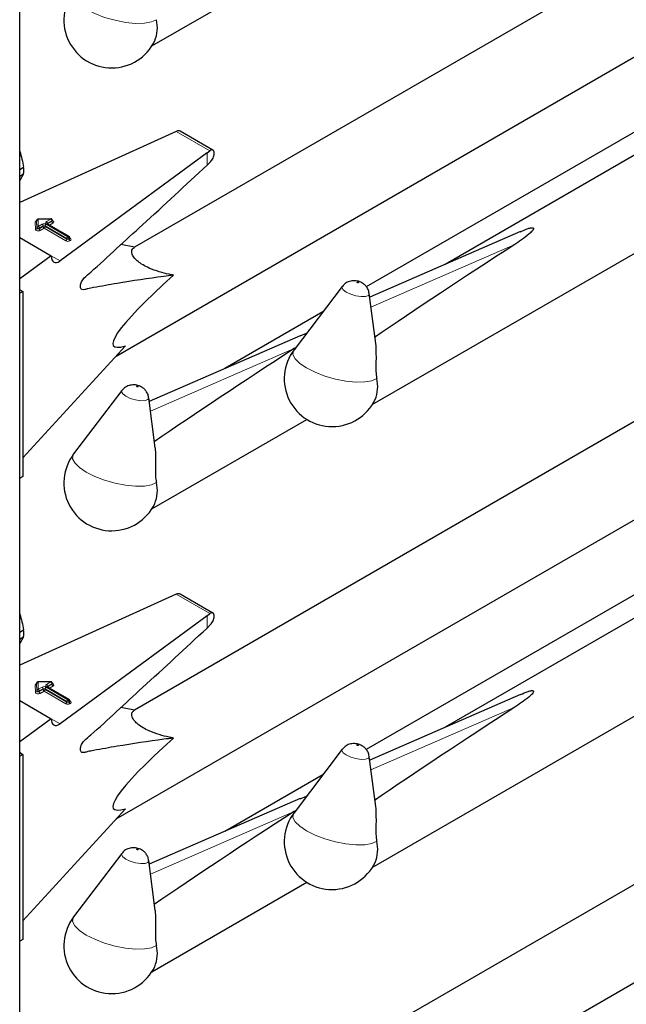
# Model space of a CAD drawing. Units: millimetres. Extents: x 0 to 210, y 0 to 297.
# Drawn here: x 156 to 160, y 139 to 145 of the extents above; entities that cross this region are included whole.
import ezdxf

# ---------------------------------------------------------------- set-up
doc = ezdxf.new("R2010")
doc.units = ezdxf.units.MM

msp = doc.modelspace()

# ---------------------------------------------------------------- linework, layer by layer
at = {"color": 7, "linetype": 'Continuous', "lineweight": 25}
for p, q in [((156.19951, 107.98044), (156.19951, 159.97304)), ((160.09932, 145.43851), (156.84817, 143.56166)), ((156.94612, 144.69827), (157.82071, 145.20316)), ((161.65507, 145.22758), (158.60223, 143.46522)), ((158.19063, 142.67336), (162.33033, 145.06316)), ((156.74509, 142.94791), (160.23639, 144.9634)), ((160.43823, 144.65553), (158.15703, 143.33862)), ((157.06263, 144.2067), (156.19951, 143.81494)), ((157.08358, 144.21607), (157.06263, 144.2067)), ((157.29094, 144.10989), (157.10612, 144.21658)), ((157.25744, 144.09424), (156.42722, 143.48467)), ((157.25744, 144.09424), (157.27358, 144.10639)), ((157.25744, 144.02531), (157.27755, 144.04452)), ((156.19951, 144.00174), (156.2217, 144.01456)), ((156.19951, 143.96331), (156.2217, 143.97613)), ((156.2217, 143.97613), (156.19951, 143.93798)), ((156.29498, 143.71335), (156.29498, 143.71009)), ((156.29498, 143.71325), (156.29498, 143.71335)), ((156.29498, 143.70998), (156.29498, 143.71009)), ((156.37612, 143.72232), (156.30287, 143.72135)), ((156.4784, 143.62274), (156.35531, 143.6938)), ((156.38423, 143.71105), (156.38423, 143.71432)), ((159.02729, 143.65033), (158.17604, 143.27961)), ((156.19951, 143.61613), (156.37742, 143.51343)), ((156.4824, 143.61255), (156.4824, 143.61582)), ((156.84838, 143.56178), (156.77148, 143.57714)), ((156.37742, 143.51343), (156.19951, 143.3828)), ((156.20353, 143.31991), (156.19951, 143.3224)), ((156.21696, 143.31215), (156.19951, 143.30207)), ((156.20353, 143.31991), (156.21696, 143.31215)), ((156.21696, 143.31215), (156.21696, 142.26698)), ((158.02097, 143.34088), (157.74862, 142.98284)), ((158.20998, 143.01812), (158.17336, 143.30024)), ((157.91138, 143.19681), (157.35772, 142.87719)), ((157.78314, 143.06136), (157.81998, 143.07664)), ((157.78278, 143.0623), (156.93153, 142.69158)), ((156.21696, 142.37299), (156.79764, 143.00512)), ((160.09932, 142.82558), (156.84817, 140.94873)), ((156.77646, 142.75286), (156.50411, 142.39481)), ((156.96548, 142.43009), (156.92886, 142.71222)), ((156.94612, 142.08534), (157.82071, 142.59023)), ((161.65507, 142.61465), (158.60223, 140.85228)), ((158.19063, 140.06043), (162.33033, 142.45023)), ((156.74509, 140.33498), (160.23639, 142.35047)), ((156.21696, 142.26698), (156.19951, 142.2569)), ((160.43823, 142.0426), (158.15703, 140.72569)), ((157.06263, 141.59377), (156.19951, 141.20201)), ((157.08358, 141.60314), (157.06263, 141.59377)), ((157.29094, 141.49696), (157.10612, 141.60365)), ((157.25744, 141.48131), (156.42722, 140.87174)), ((157.25744, 141.48131), (157.27358, 141.49346)), ((157.25744, 141.41238), (157.27755, 141.43159)), ((156.19951, 141.38881), (156.2217, 141.40163)), ((156.19951, 141.35038), (156.2217, 141.36319)), ((156.2217, 141.36319), (156.19951, 141.32505)), ((156.29498, 141.10042), (156.29498, 141.09716)), ((156.29498, 141.10032), (156.29498, 141.10042)), ((156.29498, 141.09705), (156.29498, 141.09716)), ((156.37612, 141.10939), (156.30287, 141.10842)), ((156.4784, 141.00981), (156.35531, 141.08087)), ((156.38423, 141.09812), (156.38423, 141.10139)), ((159.02729, 141.0374), (158.17604, 140.66668)), ((156.19951, 141.0032), (156.37742, 140.9005)), ((156.4824, 140.99962), (156.4824, 141.00288)), ((156.84838, 140.94885), (156.77148, 140.96421)), ((156.37742, 140.9005), (156.19951, 140.76987)), ((156.20353, 140.70698), (156.19951, 140.70947)), ((156.21696, 140.69922), (156.19951, 140.68914)), ((156.20353, 140.70698), (156.21696, 140.69922)), ((156.21696, 140.69922), (156.21696, 139.65405)), ((158.02097, 140.72795), (157.74862, 140.36991)), ((158.20998, 140.40518), (158.17336, 140.68731)), ((157.91138, 140.58388), (157.35772, 140.26426)), ((157.78314, 140.44843), (157.81998, 140.46371)), ((157.78278, 140.44937), (156.93153, 140.07865)), ((156.21696, 139.76006), (156.79764, 140.39219)), ((160.09932, 140.21265), (156.84817, 138.3358)), ((156.77646, 140.13993), (156.50411, 139.78188)), ((156.96548, 139.81716), (156.92886, 140.09929)), ((156.94612, 139.47241), (157.82071, 139.9773)), ((156.74509, 137.72205), (160.23639, 139.73754)), ((156.21696, 139.65405), (156.19951, 139.64397))]:
    msp.add_line(p, q, dxfattribs=at)
at = {"color": 8, "linetype": 'Continuous', "lineweight": 18}
for p, q in [((157.08358, 144.21607), (157.27358, 144.10639)), ((157.25744, 144.02531), (157.25744, 144.09424)), ((156.28857, 143.66294), (156.28698, 143.70335)), ((156.29657, 143.67285), (156.29498, 143.71325)), ((156.29498, 143.71325), (156.29498, 143.70998)), ((156.29498, 143.70998), (156.29657, 143.66958)), ((156.37623, 143.72085), (156.30298, 143.71989)), ((156.30298, 143.71989), (156.30457, 143.67948)), ((156.30457, 143.67948), (156.32586, 143.69177)), ((156.34848, 143.69177), (156.47157, 143.62071)), ((156.35131, 143.70647), (156.37623, 143.72085)), ((156.4744, 143.62235), (156.35131, 143.6934)), ((156.35697, 143.6934), (156.35651, 143.69311)), ((156.38188, 143.71105), (156.35697, 143.69667)), ((156.35697, 143.6934), (156.38188, 143.70779)), ((156.35697, 143.69667), (156.35697, 143.6934)), ((156.35697, 143.6934), (156.35699, 143.69283)), ((156.38754, 143.69799), (156.3678, 143.68659)), ((156.38188, 143.70779), (156.38188, 143.71105)), ((156.29657, 143.66958), (156.29657, 143.67285)), ((156.33151, 143.68197), (156.31023, 143.66968)), ((156.31023, 143.66642), (156.33151, 143.67871)), ((156.31023, 143.66968), (156.31023, 143.66642)), ((156.33717, 143.66891), (156.31588, 143.65662)), ((156.33151, 143.67871), (156.33151, 143.68197)), ((156.46026, 143.59785), (156.33717, 143.66891)), ((156.46592, 143.61092), (156.34283, 143.68197)), ((156.34283, 143.68197), (156.34283, 143.67871)), ((156.34283, 143.67871), (156.46592, 143.60765)), ((156.46592, 143.60765), (156.46592, 143.61092)), ((156.47157, 143.62071), (156.4744, 143.62235)), ((156.48006, 143.61255), (156.47723, 143.61092)), ((156.47723, 143.61092), (156.47723, 143.60765)), ((156.47723, 143.60765), (156.48006, 143.60928)), ((156.48006, 143.60928), (156.48006, 143.61255)), ((156.4824, 143.61446), (156.48571, 143.61255)), ((156.48571, 143.59949), (156.48289, 143.59785)), ((158.99485, 143.57796), (158.1832, 143.22448)), ((156.37742, 143.51342), (156.42722, 143.48467)), ((157.75034, 142.98993), (156.93869, 142.63646)), ((157.08358, 141.60314), (157.27358, 141.49346)), ((157.25744, 141.41238), (157.25744, 141.48131)), ((156.28857, 141.05001), (156.28698, 141.09041)), ((156.29657, 141.05991), (156.29498, 141.10032)), ((156.29498, 141.10032), (156.29498, 141.09705)), ((156.29498, 141.09705), (156.29657, 141.05665)), ((156.37623, 141.10792), (156.30298, 141.10696)), ((156.30298, 141.10696), (156.30457, 141.06655)), ((156.30457, 141.06655), (156.32586, 141.07884)), ((156.34848, 141.07884), (156.47157, 141.00778)), ((156.35131, 141.09354), (156.37623, 141.10792)), ((156.4744, 141.00942), (156.35131, 141.08047)), ((156.35697, 141.08047), (156.35651, 141.08018)), ((156.38188, 141.09812), (156.35697, 141.08374)), ((156.35697, 141.08047), (156.38188, 141.09485)), ((156.35697, 141.08374), (156.35697, 141.08047)), ((156.35697, 141.08047), (156.35699, 141.0799)), ((156.38754, 141.08506), (156.3678, 141.07366)), ((156.38188, 141.09485), (156.38188, 141.09812)), ((156.29657, 141.05665), (156.29657, 141.05991)), ((156.33151, 141.06904), (156.31023, 141.05675)), ((156.31023, 141.05349), (156.33151, 141.06578)), ((156.31023, 141.05675), (156.31023, 141.05349)), ((156.33717, 141.05598), (156.31588, 141.04369)), ((156.33151, 141.06578), (156.33151, 141.06904)), ((156.46026, 140.98492), (156.33717, 141.05598)), ((156.46592, 140.99799), (156.34283, 141.06904)), ((156.34283, 141.06904), (156.34283, 141.06578)), ((156.34283, 141.06578), (156.46592, 140.99472)), ((156.46592, 140.99472), (156.46592, 140.99799)), ((156.47157, 141.00778), (156.4744, 141.00942)), ((156.48006, 140.99962), (156.47723, 140.99799)), ((156.47723, 140.99799), (156.47723, 140.99472)), ((156.47723, 140.99472), (156.48006, 140.99635)), ((156.48006, 140.99635), (156.48006, 140.99962)), ((156.4824, 141.00153), (156.48571, 140.99962)), ((156.48571, 140.98655), (156.48289, 140.98492)), ((158.99485, 140.96503), (158.1832, 140.61155)), ((156.37742, 140.90048), (156.42722, 140.87174)), ((157.75034, 140.377), (156.93869, 140.02353))]:
    msp.add_line(p, q, dxfattribs=at)
at = {"color": 8, "linetype": 'Continuous', "lineweight": 18, "flags": 128}
for points in [[(156.97125, 144.84655), (156.94335, 144.83361), (156.90341, 144.82654), (156.8538, 144.82577), (156.79751, 144.83135), (156.73791, 144.84294), (156.67857, 144.85984), (156.62305, 144.88104), (156.57468, 144.90528), (156.53636, 144.93109), (156.51038, 144.95693), (156.49831, 144.98125), (156.50087, 145.0026), (156.50411, 145.00774)], [(156.38423, 143.71252), (156.38489, 143.71229), (156.38845, 143.71048), (156.39094, 143.70815), (156.39214, 143.7055), (156.39194, 143.70277), (156.39036, 143.70019), (156.38754, 143.69799)], [(156.31588, 143.65662), (156.31215, 143.65502), (156.30778, 143.6541), (156.30314, 143.65395), (156.29862, 143.65458), (156.2946, 143.65593), (156.29142, 143.65789), (156.28935, 143.6603), (156.28857, 143.66294)], [(156.31023, 143.66968), (156.30836, 143.66888), (156.30618, 143.66843), (156.30385, 143.66835), (156.30159, 143.66866), (156.29958, 143.66934), (156.298, 143.67032), (156.29696, 143.67152), (156.29657, 143.67285)], [(156.31023, 143.66642), (156.30836, 143.66562), (156.30618, 143.66516), (156.30385, 143.66508), (156.30159, 143.6654), (156.29958, 143.66607), (156.298, 143.66705), (156.29696, 143.66826), (156.29657, 143.66958)], [(158.11188, 143.36403), (158.11031, 143.36476), (158.10848, 143.3653), (158.10667, 143.36557), (158.10516, 143.36552), (158.10417, 143.36518), (158.10387, 143.36458), (158.10429, 143.36382), (158.10536, 143.36301), (158.10694, 143.36228), (158.10877, 143.36174), (158.11058, 143.36148), (158.11209, 143.36152), (158.11307, 143.36187), (158.11338, 143.36247), (158.11296, 143.36323), (158.11188, 143.36403)], [(158.04325, 143.30853), (158.02573, 143.32161), (158.01893, 143.33395), (158.02097, 143.34088)], [(158.17336, 143.30024), (158.17342, 143.29972), (158.16846, 143.28998), (158.15249, 143.28433), (158.12795, 143.28362), (158.09858, 143.28798), (158.06883, 143.29672), (158.04325, 143.30853)], [(158.21576, 142.82164), (158.18786, 142.8087), (158.14792, 142.80164), (158.09831, 142.80087), (158.04202, 142.80645), (157.98242, 142.81803), (157.92308, 142.83494), (157.86756, 142.85614), (157.81919, 142.88037), (157.78087, 142.90619), (157.75489, 142.93203), (157.74282, 142.95635), (157.74538, 142.9777), (157.74862, 142.98284)], [(156.79875, 142.7205), (156.78122, 142.73358), (156.77442, 142.74593), (156.77646, 142.75286)], [(156.86737, 142.77601), (156.8658, 142.77673), (156.86397, 142.77727), (156.86216, 142.77754), (156.86065, 142.7775), (156.85966, 142.77715), (156.85936, 142.77655), (156.85978, 142.77579), (156.86086, 142.77498), (156.86243, 142.77426), (156.86426, 142.77372), (156.86607, 142.77345), (156.86758, 142.77349), (156.86857, 142.77384), (156.86887, 142.77444), (156.86845, 142.7752), (156.86737, 142.77601)], [(156.92886, 142.71222), (156.92891, 142.7117), (156.92395, 142.70196), (156.90798, 142.6963), (156.88345, 142.6956), (156.85407, 142.69995), (156.82433, 142.7087), (156.79875, 142.7205)], [(156.97125, 142.23361), (156.94335, 142.22068), (156.90341, 142.21361), (156.8538, 142.21284), (156.79751, 142.21842), (156.73791, 142.23001), (156.67857, 142.24691), (156.62305, 142.26811), (156.57468, 142.29235), (156.53636, 142.31816), (156.51038, 142.344), (156.49831, 142.36832), (156.50087, 142.38967), (156.50411, 142.39481)], [(156.38423, 141.09959), (156.38489, 141.09935), (156.38845, 141.09755), (156.39094, 141.09522), (156.39214, 141.09257), (156.39194, 141.08984), (156.39036, 141.08726), (156.38754, 141.08506)], [(156.31588, 141.04369), (156.31215, 141.04209), (156.30778, 141.04117), (156.30314, 141.04102), (156.29862, 141.04165), (156.2946, 141.043), (156.29142, 141.04496), (156.28935, 141.04736), (156.28857, 141.05001)], [(156.31023, 141.05675), (156.30836, 141.05595), (156.30618, 141.0555), (156.30385, 141.05542), (156.30159, 141.05573), (156.29958, 141.05641), (156.298, 141.05739), (156.29696, 141.05859), (156.29657, 141.05991)], [(156.31023, 141.05349), (156.30836, 141.05269), (156.30618, 141.05223), (156.30385, 141.05215), (156.30159, 141.05247), (156.29958, 141.05314), (156.298, 141.05412), (156.29696, 141.05533), (156.29657, 141.05665)], [(158.11188, 140.7511), (158.11031, 140.75183), (158.10848, 140.75237), (158.10667, 140.75264), (158.10516, 140.75259), (158.10417, 140.75224), (158.10387, 140.75164), (158.10429, 140.75088), (158.10536, 140.75008), (158.10694, 140.74935), (158.10877, 140.74881), (158.11058, 140.74855), (158.11209, 140.74859), (158.11307, 140.74894), (158.11338, 140.74954), (158.11296, 140.7503), (158.11188, 140.7511)], [(158.04325, 140.6956), (158.02573, 140.70867), (158.01893, 140.72102), (158.02097, 140.72795)], [(158.17336, 140.68731), (158.17342, 140.68679), (158.16846, 140.67705), (158.15249, 140.6714), (158.12795, 140.67069), (158.09858, 140.67504), (158.06883, 140.68379), (158.04325, 140.6956)], [(158.21576, 140.20871), (158.18786, 140.19577), (158.14792, 140.18871), (158.09831, 140.18794), (158.04202, 140.19352), (157.98242, 140.2051), (157.92308, 140.22201), (157.86756, 140.24321), (157.81919, 140.26744), (157.78087, 140.29326), (157.75489, 140.3191), (157.74282, 140.34342), (157.74538, 140.36476), (157.74862, 140.36991)], [(156.79875, 140.10757), (156.78122, 140.12065), (156.77442, 140.133), (156.77646, 140.13993)], [(156.86737, 140.16308), (156.8658, 140.1638), (156.86397, 140.16434), (156.86216, 140.16461), (156.86065, 140.16457), (156.85966, 140.16422), (156.85936, 140.16362), (156.85978, 140.16286), (156.86086, 140.16205), (156.86243, 140.16133), (156.86426, 140.16079), (156.86607, 140.16052), (156.86758, 140.16056), (156.86857, 140.16091), (156.86887, 140.16151), (156.86845, 140.16227), (156.86737, 140.16308)], [(156.92886, 140.09929), (156.92891, 140.09877), (156.92395, 140.08902), (156.90798, 140.08337), (156.88345, 140.08267), (156.85407, 140.08702), (156.82433, 140.09577), (156.79875, 140.10757)], [(156.97125, 139.62068), (156.94335, 139.60774), (156.90341, 139.60068), (156.8538, 139.59991), (156.79751, 139.60549), (156.73791, 139.61708), (156.67857, 139.63398), (156.62305, 139.65518), (156.57468, 139.67942), (156.53636, 139.70523), (156.51038, 139.73107), (156.49831, 139.75539), (156.50087, 139.77674), (156.50411, 139.78188)]]:
    msp.add_lwpolyline(points, dxfattribs=at)
at = {"color": 7, "linetype": 'Continuous', "lineweight": 25}
for centre, radius, start, end in [((156.71901, 144.84428), 0.27, 142.74115, 334.12913), ((156.78682, 144.80043), 0.1901, 337.10424, 14.03981), ((155.95143, 143.99534), 0.27095, 355.93334, 4.06666), ((156.30298, 143.71335), 0.008, 90.75326, 180), ((156.37623, 143.71432), 0.008, 0, 90.75326), ((156.4744, 143.61582), 0.008, 0, 60.00269), ((157.96352, 142.81937), 0.27, 142.74115, 334.12913), ((158.03133, 142.77552), 0.1901, 337.10424, 14.03981), ((156.71901, 142.23135), 0.27, 142.74115, 334.12913), ((156.78682, 142.1875), 0.1901, 337.10424, 14.03981), ((155.95143, 141.38241), 0.27095, 355.93334, 4.06666), ((156.30298, 141.10042), 0.008, 90.75326, 180), ((156.37623, 141.10139), 0.008, 0, 90.75326), ((156.4744, 141.00288), 0.008, 0, 60.00269), ((157.96352, 140.20644), 0.27, 142.74115, 334.12913), ((158.03133, 140.16259), 0.1901, 337.10424, 14.03981), ((156.71901, 139.61842), 0.27, 142.74115, 334.12913), ((156.78682, 139.57457), 0.1901, 337.10424, 14.03981)]:
    msp.add_arc(centre, radius, start, end, dxfattribs=at)
at = {"color": 8, "linetype": 'Continuous', "lineweight": 18}
for centre, radius, start, end in [((156.29689, 143.70169), 0.01005, 100.98339, 170.52686), ((156.28753, 143.71082), 0.00749, 265.7661, 353.61247), ((156.30242, 143.71242), 0.00749, 85.7661, 173.61247), ((156.29627, 143.72014), 0.00671, 357.80983, 10.39151), ((156.33717, 143.66994), 0.02459, 62.60967, 117.39033), ((156.31923, 143.68141), 0.01229, 2.60548, 57.39452), ((156.35511, 143.68141), 0.01229, 122.60548, 177.39452), ((156.35379, 143.69994), 0.00699, 110.78342, 249.21658), ((156.34469, 143.69611), 0.01229, 2.60548, 57.39452), ((156.35366, 143.69013), 0.00402, 65.69288, 125.61758), ((156.35884, 143.69275), 0.00434, 115.56887, 161.55908), ((156.36952, 143.72111), 0.00671, 357.80983, 10.39151), ((156.3696, 143.71049), 0.01229, 2.60548, 57.39452), ((156.38032, 143.71465), 0.00393, 293.54428, 355.13558), ((156.38031, 143.7114), 0.00394, 293.6143, 354.4136), ((156.39417, 143.70834), 0.01229, 182.60548, 237.39452), ((156.28913, 143.67041), 0.00749, 265.7661, 353.61247), ((156.30402, 143.67201), 0.00749, 85.7661, 173.61247), ((156.29795, 143.66913), 0.01229, 2.60548, 57.39452), ((156.32251, 143.66698), 0.01229, 182.60548, 237.39452), ((156.33717, 143.67106), 0.0123, 62.60967, 117.39033), ((156.33717, 143.66779), 0.0123, 62.60967, 117.39033), ((156.3438, 143.67927), 0.01229, 182.60548, 237.39452), ((156.33055, 143.67927), 0.01229, 302.60548, 357.39452), ((156.45363, 143.60821), 0.01229, 302.60548, 357.39452), ((156.47157, 143.61969), 0.02459, 242.60967, 297.39033), ((156.4782, 143.61036), 0.01229, 122.60548, 177.39452), ((156.47157, 143.62183), 0.0123, 242.60967, 297.39033), ((156.47157, 143.61857), 0.0123, 242.60967, 297.39033), ((156.46495, 143.61036), 0.01229, 2.60548, 57.39452), ((156.47674, 143.61908), 0.00402, 65.69288, 125.61758), ((156.46778, 143.61199), 0.01229, 2.60548, 57.39452), ((156.48951, 143.60821), 0.01229, 182.60548, 237.39452), ((156.4784, 143.61621), 0.00402, 294.37466, 354.3052), ((156.47838, 143.61297), 0.00405, 294.46361, 353.29125), ((156.49234, 143.60984), 0.01229, 182.60548, 237.39452), ((156.48325, 143.61615), 0.00437, 259.31935, 304.3361), ((156.48324, 143.60602), 0.00699, 290.78342, 69.21658), ((156.29689, 141.08876), 0.01005, 100.98339, 170.52686), ((156.28753, 141.09789), 0.00749, 265.7661, 353.61247), ((156.30242, 141.09948), 0.00749, 85.7661, 173.61247), ((156.29627, 141.10721), 0.00671, 357.80983, 10.39151), ((156.33717, 141.05701), 0.02459, 62.60967, 117.39033), ((156.31923, 141.06848), 0.01229, 2.60548, 57.39452), ((156.35511, 141.06848), 0.01229, 122.60548, 177.39452), ((156.35379, 141.08701), 0.00699, 110.78342, 249.21658), ((156.34469, 141.08318), 0.01229, 2.60548, 57.39452), ((156.35366, 141.0772), 0.00402, 65.69288, 125.61758), ((156.35884, 141.07982), 0.00434, 115.56887, 161.55908), ((156.36952, 141.10818), 0.00671, 357.80983, 10.39151), ((156.3696, 141.09756), 0.01229, 2.60548, 57.39452), ((156.38032, 141.10172), 0.00393, 293.54428, 355.13558), ((156.38031, 141.09846), 0.00394, 293.6143, 354.4136), ((156.39417, 141.09541), 0.01229, 182.60548, 237.39452), ((156.28913, 141.05748), 0.00749, 265.7661, 353.61247), ((156.30402, 141.05908), 0.00749, 85.7661, 173.61247), ((156.29795, 141.0562), 0.01229, 2.60548, 57.39452), ((156.32251, 141.05405), 0.01229, 182.60548, 237.39452), ((156.33717, 141.05813), 0.0123, 62.60967, 117.39033), ((156.33717, 141.05486), 0.0123, 62.60967, 117.39033), ((156.3438, 141.06634), 0.01229, 182.60548, 237.39452), ((156.33055, 141.06634), 0.01229, 302.60548, 357.39452), ((156.45363, 140.99528), 0.01229, 302.60548, 357.39452), ((156.47157, 141.00676), 0.02459, 242.60967, 297.39033), ((156.4782, 140.99743), 0.01229, 122.60548, 177.39452), ((156.47157, 141.0089), 0.0123, 242.60967, 297.39033), ((156.47157, 141.00564), 0.0123, 242.60967, 297.39033), ((156.46495, 140.99743), 0.01229, 2.60548, 57.39452), ((156.47674, 141.00615), 0.00402, 65.69288, 125.61758), ((156.46778, 140.99906), 0.01229, 2.60548, 57.39452), ((156.48951, 140.99528), 0.01229, 182.60548, 237.39452), ((156.4784, 141.00328), 0.00402, 294.37466, 354.3052), ((156.47838, 141.00004), 0.00405, 294.46361, 353.29125), ((156.49234, 140.99691), 0.01229, 182.60548, 237.39452), ((156.48325, 141.00322), 0.00437, 259.31935, 304.3361), ((156.48324, 140.99309), 0.00699, 290.78342, 69.21658)]:
    msp.add_arc(centre, radius, start, end, dxfattribs=at)
at = {"color": 7, "linetype": 'Continuous', "lineweight": 25}
for centre, major_axis, ratio, start_param, end_param in [((157.08358, 144.18341), (0.0243, 0.03201), 0.64481, 0.0813742, 0.8666911), ((157.27358, 144.07373), (0.01646, 0.03663), 0.4972803, 5.1756292, 7.0180492), ((160.88321, 144.50488), (3.64207, 2.2174), 0.0512351, 2.0843966, 2.3660112), ((156.42722, 143.54999), (0.03352, 0.07292), 0.5050493, 2.3092101, 3.8800064), ((157.97408, 143.93451), (1.24496, 0.92887), 0.1014093, 2.3073198, 3.4075413), ((159.6387, 143.91685), (3.64207, 2.2174), 0.0512351, 2.0843966, 2.3660112), ((157.08358, 141.57048), (0.0243, 0.03201), 0.64481, 0.0813742, 0.8666911), ((157.27358, 141.4608), (0.01646, 0.03663), 0.4972803, 5.1756292, 7.0180492), ((160.88321, 141.89194), (3.64207, 2.2174), 0.0512351, 2.0843966, 2.3660112), ((156.42722, 140.93706), (0.03352, 0.07292), 0.5050493, 2.3092101, 3.8800064), ((157.97408, 141.32158), (1.24496, 0.92887), 0.1014093, 2.3073198, 3.4075413), ((159.6387, 141.30392), (3.64207, 2.2174), 0.0512351, 2.0843966, 2.3660112)]:
    msp.add_ellipse(centre, major_axis=major_axis, ratio=ratio, start_param=start_param, end_param=end_param, dxfattribs=at)
for points, knots in [([(156.19951, 144.10489), (156.19969, 144.10437), (156.20997, 144.07549), (156.21589, 144.04474), (156.2217, 144.01456)], [0, 0, 0, 0, 0.0180752, 1, 1, 1, 1]), ([(157.27755, 144.04452), (157.28024, 144.04749), (157.28562, 144.05344), (157.29219, 144.06556), (157.29579, 144.07569), (157.29693, 144.0813), (157.29723, 144.08277)], [0, 0, 0, 0, 0.2985705, 0.597189, 0.8943099, 1, 1, 1, 1]), ([(157.06804, 143.40411), (157.04958, 143.40179), (156.94409, 143.38855), (156.81583, 143.36882), (156.68362, 143.34629), (156.62821, 143.33538), (156.58967, 143.3295), (156.56703, 143.32287), (156.55328, 143.32067), (156.54551, 143.32607), (156.54234, 143.3336), (156.54189, 143.34381), (156.54417, 143.35551), (156.5488, 143.36752), (156.55555, 143.37929), (156.57309, 143.39878), (156.6376, 143.45177), (156.74696, 143.55591), (156.96623, 143.75403), (157.13619, 143.91235), (157.25744, 144.02531)], [0, 0, 0, 0, 0.0461824, 0.2638398, 0.3182504, 0.3726609, 0.3998661, 0.4136201, 0.4271496, 0.4331604, 0.4391766, 0.4451991, 0.450951, 0.4568224, 0.4631115, 0.4698276, 0.497811, 0.6096557, 0.7215005, 1, 1, 1, 1]), ([(156.29497, 143.71019), (156.29477, 143.70953), (156.29454, 143.7088), (156.29473, 143.70899), (156.29474, 143.70901)], [0, 0, 0, 0, 0.9204431, 1, 1, 1, 1]), ([(156.35531, 143.6938), (156.35495, 143.69406), (156.35436, 143.69448), (156.3544, 143.69445), (156.35442, 143.69444)], [0, 0, 0, 0, 0.6178055, 1, 1, 1, 1]), ([(156.38444, 143.71001), (156.38446, 143.70999), (156.38454, 143.70989), (156.38417, 143.71058), (156.38425, 143.71089), (156.38426, 143.71093)], [0, 0, 0, 0, 0.2175138, 0.8946249, 1, 1, 1, 1]), ([(159.02765, 143.64939), (159.04158, 143.65591), (159.06032, 143.66467), (159.0837, 143.67117), (159.09238, 143.67203), (159.09581, 143.67188), (159.09822, 143.67128), (159.09976, 143.67037), (159.10082, 143.66898), (159.1013, 143.66611), (159.09742, 143.65711), (159.06703, 143.62659), (159.02866, 143.6), (158.9968, 143.57923), (158.99485, 143.57796)], [0, 0, 0, 0, 0.19262591, 0.25899381, 0.27578973, 0.28796503, 0.2960325, 0.30415496, 0.31139609, 0.3239907, 0.35658464, 0.47961552, 0.96803443, 1, 1, 1, 1]), ([(156.48261, 143.61151), (156.48263, 143.61149), (156.4827, 143.6114), (156.48234, 143.61214), (156.48243, 143.61245), (156.48244, 143.6125)], [0, 0, 0, 0, 0.2223345, 0.8698056, 1, 1, 1, 1]), ([(157.06804, 143.40411), (157.05974, 143.40571), (157.03372, 143.41075), (156.98794, 143.42231), (156.93675, 143.44053), (156.89488, 143.46176), (156.86673, 143.48129), (156.84448, 143.50312), (156.8296, 143.52976), (156.83265, 143.55016), (156.84404, 143.55857), (156.84838, 143.56178)], [0, 0, 0, 0, 0.05887983, 0.18462072, 0.31131782, 0.39088809, 0.47085153, 0.54505479, 0.66542624, 0.87238349, 1, 1, 1, 1]), ([(158.13253, 143.36076), (158.12806, 143.36304), (158.1148, 143.3698), (158.09025, 143.37453), (158.06159, 143.37082), (158.03729, 143.35933), (158.02666, 143.3465), (158.02203, 143.34092)], [0, 0, 0, 0, 0.1227108, 0.3642455, 0.5958102, 0.8239411, 1, 1, 1, 1]), ([(158.17222, 143.30057), (158.17184, 143.30498), (158.17083, 143.31685), (158.162, 143.33358), (158.14903, 143.34979), (158.13801, 143.35712), (158.13253, 143.36076)], [0, 0, 0, 0, 0.1760548, 0.473136, 0.7379153, 1, 1, 1, 1]), ([(158.20919, 143.01806), (158.21071, 142.98579), (158.21293, 142.93885), (158.21, 142.87394), (158.21241, 142.84052), (158.21515, 142.82504), (158.21576, 142.82164)], [0, 0, 0, 0, 0.51553861, 0.7500725, 0.94501436, 1, 1, 1, 1]), ([(157.75788, 142.99501), (157.75733, 142.99459), (157.75498, 142.9928), (157.75235, 142.99118), (157.75034, 142.98993)], [0, 0, 0, 0, 0.2354182, 1, 1, 1, 1]), ([(156.88802, 142.77274), (156.88355, 142.77502), (156.87029, 142.78178), (156.84575, 142.7865), (156.81708, 142.7828), (156.79278, 142.7713), (156.78215, 142.75848), (156.77752, 142.75289)], [0, 0, 0, 0, 0.1227108, 0.3642455, 0.5958102, 0.8239411, 1, 1, 1, 1]), ([(156.92771, 142.71254), (156.92734, 142.71696), (156.92632, 142.72882), (156.91749, 142.74555), (156.90452, 142.76176), (156.8935, 142.76909), (156.88802, 142.77274)], [0, 0, 0, 0, 0.17605476, 0.47313595, 0.73791528, 1, 1, 1, 1]), ([(156.96469, 142.43003), (156.96621, 142.39777), (156.96842, 142.35082), (156.96549, 142.28591), (156.9679, 142.25249), (156.97064, 142.23702), (156.97125, 142.23361)], [0, 0, 0, 0, 0.51553861, 0.7500725, 0.94501436, 1, 1, 1, 1]), ([(156.19951, 141.49196), (156.19969, 141.49144), (156.20997, 141.46256), (156.21589, 141.43181), (156.2217, 141.40163)], [0, 0, 0, 0, 0.0180752, 1, 1, 1, 1]), ([(157.27755, 141.43159), (157.28024, 141.43456), (157.28562, 141.44051), (157.29219, 141.45263), (157.29579, 141.46276), (157.29693, 141.46837), (157.29723, 141.46984)], [0, 0, 0, 0, 0.2985705, 0.597189, 0.8943099, 1, 1, 1, 1]), ([(157.06804, 140.79118), (157.04958, 140.78886), (156.94409, 140.77562), (156.81583, 140.75588), (156.68362, 140.73336), (156.62821, 140.72245), (156.58967, 140.71657), (156.56703, 140.70994), (156.55328, 140.70774), (156.54551, 140.71314), (156.54234, 140.72067), (156.54189, 140.73088), (156.54417, 140.74258), (156.5488, 140.75459), (156.55555, 140.76636), (156.57309, 140.78585), (156.6376, 140.83884), (156.74696, 140.94298), (156.96623, 141.1411), (157.13619, 141.29942), (157.25744, 141.41238)], [0, 0, 0, 0, 0.0461824, 0.2638398, 0.3182504, 0.3726609, 0.3998661, 0.4136201, 0.4271496, 0.4331604, 0.4391766, 0.4451991, 0.450951, 0.4568224, 0.4631115, 0.4698276, 0.497811, 0.6096557, 0.7215005, 1, 1, 1, 1]), ([(156.29497, 141.09726), (156.29477, 141.0966), (156.29454, 141.09587), (156.29473, 141.09606), (156.29474, 141.09608)], [0, 0, 0, 0, 0.9204431, 1, 1, 1, 1]), ([(156.35531, 141.08087), (156.35495, 141.08113), (156.35436, 141.08155), (156.3544, 141.08152), (156.35442, 141.08151)], [0, 0, 0, 0, 0.6178055, 1, 1, 1, 1]), ([(156.38444, 141.09708), (156.38446, 141.09706), (156.38454, 141.09696), (156.38417, 141.09765), (156.38425, 141.09796), (156.38426, 141.098)], [0, 0, 0, 0, 0.2175138, 0.8946249, 1, 1, 1, 1]), ([(159.02765, 141.03646), (159.04158, 141.04297), (159.06032, 141.05174), (159.0837, 141.05824), (159.09238, 141.0591), (159.09581, 141.05895), (159.09822, 141.05835), (159.09976, 141.05744), (159.10082, 141.05605), (159.1013, 141.05318), (159.09742, 141.04418), (159.06703, 141.01366), (159.02866, 140.98707), (158.9968, 140.9663), (158.99485, 140.96503)], [0, 0, 0, 0, 0.19262591, 0.25899381, 0.27578973, 0.28796503, 0.2960325, 0.30415496, 0.31139609, 0.3239907, 0.35658464, 0.47961552, 0.96803443, 1, 1, 1, 1]), ([(156.48261, 140.99858), (156.48263, 140.99856), (156.4827, 140.99847), (156.48234, 140.99921), (156.48243, 140.99952), (156.48244, 140.99957)], [0, 0, 0, 0, 0.2223345, 0.8698056, 1, 1, 1, 1]), ([(157.06804, 140.79118), (157.05974, 140.79278), (157.03372, 140.79781), (156.98794, 140.80938), (156.93675, 140.8276), (156.89488, 140.84883), (156.86673, 140.86836), (156.84448, 140.89019), (156.8296, 140.91682), (156.83265, 140.93723), (156.84404, 140.94564), (156.84838, 140.94885)], [0, 0, 0, 0, 0.05887983, 0.18462072, 0.31131782, 0.39088809, 0.47085153, 0.54505479, 0.66542624, 0.87238349, 1, 1, 1, 1]), ([(158.13253, 140.74783), (158.12806, 140.75011), (158.1148, 140.75687), (158.09025, 140.7616), (158.06159, 140.75789), (158.03729, 140.7464), (158.02666, 140.73357), (158.02203, 140.72799)], [0, 0, 0, 0, 0.1227108, 0.3642455, 0.5958102, 0.8239411, 1, 1, 1, 1]), ([(158.17222, 140.68764), (158.17184, 140.69205), (158.17083, 140.70392), (158.162, 140.72065), (158.14903, 140.73685), (158.13801, 140.74419), (158.13253, 140.74783)], [0, 0, 0, 0, 0.1760548, 0.473136, 0.7379153, 1, 1, 1, 1]), ([(158.20919, 140.40513), (158.21071, 140.37286), (158.21293, 140.32592), (158.21, 140.26101), (158.21241, 140.22759), (158.21515, 140.21211), (158.21576, 140.20871)], [0, 0, 0, 0, 0.51553861, 0.7500725, 0.94501436, 1, 1, 1, 1]), ([(157.75788, 140.38208), (157.75733, 140.38166), (157.75498, 140.37987), (157.75235, 140.37824), (157.75034, 140.377)], [0, 0, 0, 0, 0.2354182, 1, 1, 1, 1]), ([(156.88802, 140.15981), (156.88355, 140.16209), (156.87029, 140.16885), (156.84575, 140.17357), (156.81708, 140.16987), (156.79278, 140.15837), (156.78215, 140.14555), (156.77752, 140.13996)], [0, 0, 0, 0, 0.1227108, 0.3642455, 0.5958102, 0.8239411, 1, 1, 1, 1]), ([(156.92771, 140.09961), (156.92734, 140.10403), (156.92632, 140.11589), (156.91749, 140.13262), (156.90452, 140.14883), (156.8935, 140.15616), (156.88802, 140.15981)], [0, 0, 0, 0, 0.17605476, 0.47313595, 0.73791528, 1, 1, 1, 1]), ([(156.96469, 139.8171), (156.96621, 139.78483), (156.96842, 139.73789), (156.96549, 139.67298), (156.9679, 139.63956), (156.97064, 139.62409), (156.97125, 139.62068)], [0, 0, 0, 0, 0.51553861, 0.7500725, 0.94501436, 1, 1, 1, 1])]:
    msp.add_open_spline(points, degree=3, knots=knots, dxfattribs=at)

doc.saveas('drawing.dxf')
